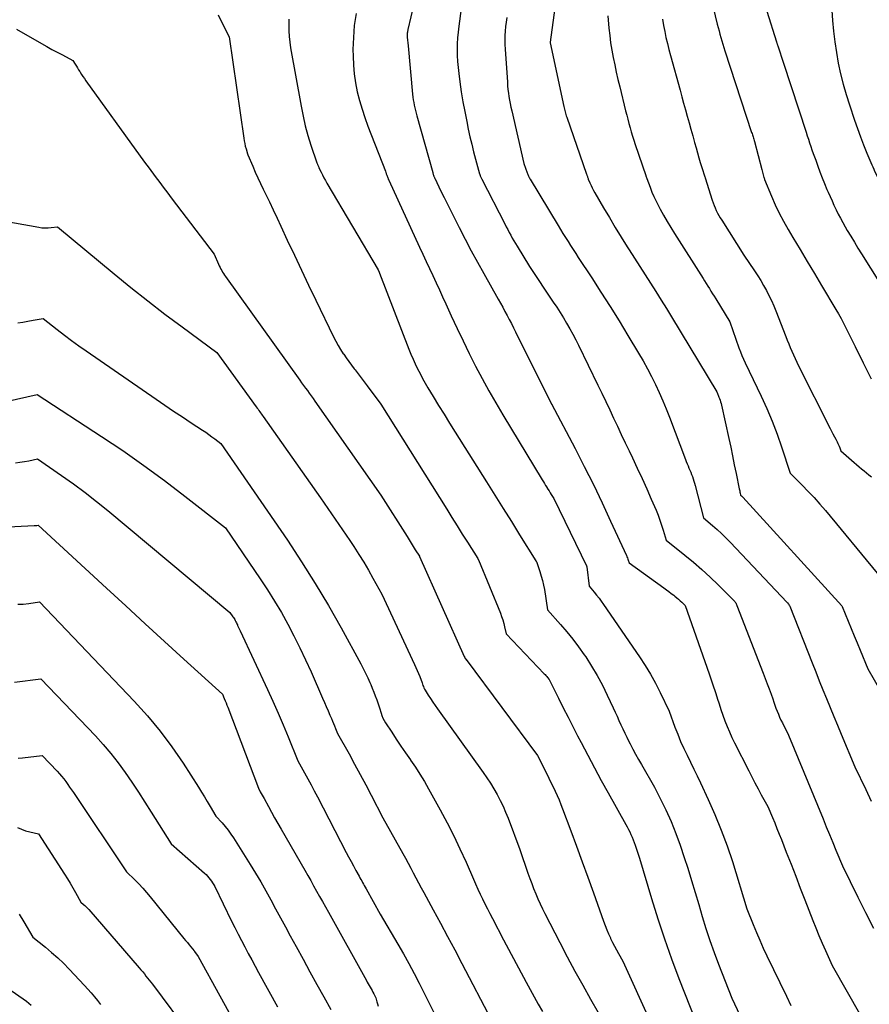
# Model space of a CAD drawing. Units: inches. Extents: x 2612329 to 2614834, y 1499165 to 1502055.
# Drawn here: x 2612884 to 2612995, y 1499858 to 1499987 of the extents above; entities that cross this region are included whole.
import ezdxf

# ---------------------------------------------------------------- set-up
doc = ezdxf.new("R2010")
doc.units = ezdxf.units.IN
doc.header["$MEASUREMENT"] = 0
doc.layers.add('Tile_2735_10_NE_contour_2ft', color=211, linetype='Continuous')

msp = doc.modelspace()

# ---------------------------------------------------------------- linework, layer by layer
at = {"layer": 'Tile_2735_10_NE_contour_2ft'}
for points in [[(2612989.85, 1499996.14, 8442), (2612990.5, 1499986.98, 8442), (2612990.62, 1499985.57, 8442), (2612990.78, 1499984.16, 8442), (2612991, 1499982.76, 8442), (2612991.24, 1499981.37, 8442), (2612991.54, 1499979.98, 8442), (2612991.88, 1499978.61, 8442), (2612992.27, 1499977.25, 8442), (2612992.7, 1499975.9, 8442), (2612993.39, 1499973.86, 8442), (2612993.77, 1499972.77, 8442), (2612994.17, 1499971.69, 8442), (2612994.58, 1499970.62, 8442), (2612995.01, 1499969.55, 8442), (2612995.66, 1499968.01, 8442), (2612995.78, 1499967.72, 8442), (2612995.9, 1499967.43, 8442), (2612996.03, 1499967.15, 8442), (2612996.17, 1499966.87, 8442), (2612996.3, 1499966.58, 8442), (2612996.44, 1499966.3, 8442)], [(2612973.94, 1499992.19, 8446), (2612975.33, 1499986.49, 8446), (2612975.44, 1499986.05, 8446), (2612975.56, 1499985.61, 8446), (2612975.67, 1499985.18, 8446), (2612975.79, 1499984.74, 8446), (2612975.92, 1499984.3, 8446), (2612976.05, 1499983.87, 8446), (2612976.18, 1499983.44, 8446), (2612976.32, 1499983, 8446), (2612979.85, 1499972.27, 8446), (2612979.9, 1499972.12, 8446), (2612979.95, 1499971.97, 8446), (2612979.99, 1499971.82, 8446), (2612980.04, 1499971.67, 8446), (2612980.08, 1499971.52, 8446), (2612980.13, 1499971.37, 8446), (2612980.17, 1499971.22, 8446), (2612980.21, 1499971.07, 8446), (2612981.2, 1499967.37, 8446), (2612981.47, 1499966.34, 8446), (2612981.47, 1499966.32, 8446), (2612981.48, 1499966.3, 8446)], [(2612935.8, 1499990.82, 8458), (2612934.63, 1499985.81, 8458), (2612934.6, 1499985.68, 8458), (2612934.58, 1499985.56, 8458), (2612934.56, 1499985.43, 8458), (2612934.55, 1499985.31, 8458), (2612934.54, 1499985.18, 8458), (2612934.53, 1499985.06, 8458), (2612934.54, 1499984.93, 8458), (2612934.54, 1499984.81, 8458), (2612934.65, 1499983.64, 8458), (2612935.25, 1499977.28, 8458), (2612935.29, 1499976.92, 8458), (2612935.34, 1499976.56, 8458), (2612935.39, 1499976.2, 8458), (2612935.46, 1499975.85, 8458), (2612935.53, 1499975.49, 8458), (2612935.61, 1499975.14, 8458), (2612935.7, 1499974.78, 8458), (2612935.79, 1499974.43, 8458), (2612937.89, 1499966.98, 8458), (2612937.91, 1499966.89, 8458), (2612937.94, 1499966.8, 8458), (2612937.97, 1499966.72, 8458), (2612938, 1499966.63, 8458), (2612938.04, 1499966.5, 8458), (2612938.05, 1499966.48, 8458), (2612938.06, 1499966.46, 8458), (2612938.07, 1499966.44, 8458), (2612938.07, 1499966.42, 8458), (2612938.11, 1499966.34, 8458), (2612938.12, 1499966.32, 8458), (2612938.13, 1499966.3, 8458)], [(2612941.64, 1499988.57, 8456), (2612941.32, 1499986.23, 8456), (2612941.23, 1499985.46, 8456), (2612941.16, 1499984.69, 8456), (2612941.13, 1499983.91, 8456), (2612941.12, 1499983.14, 8456), (2612941.13, 1499982.36, 8456), (2612941.17, 1499981.58, 8456), (2612941.24, 1499980.81, 8456), (2612941.32, 1499980.03, 8456), (2612941.46, 1499978.94, 8456), (2612941.65, 1499977.62, 8456), (2612941.86, 1499976.31, 8456), (2612942.1, 1499975, 8456), (2612942.36, 1499973.69, 8456), (2612942.57, 1499972.69, 8456), (2612942.79, 1499971.69, 8456), (2612943.03, 1499970.71, 8456), (2612943.27, 1499969.72, 8456), (2612943.53, 1499968.74, 8456), (2612944.06, 1499966.82, 8456), (2612944.06, 1499966.8, 8456), (2612944.07, 1499966.77, 8456), (2612944.08, 1499966.75, 8456), (2612944.08, 1499966.73, 8456), (2612944.11, 1499966.65, 8456), (2612944.12, 1499966.63, 8456), (2612944.13, 1499966.61, 8456), (2612944.14, 1499966.59, 8456), (2612944.15, 1499966.57, 8456), (2612944.2, 1499966.46, 8456), (2612944.24, 1499966.38, 8456), (2612944.28, 1499966.3, 8456)], [(2612954.08, 1499989.62, 8452), (2612953.33, 1499984.13, 8452), (2612953.34, 1499984.03, 8452), (2612955.14, 1499975.66, 8452), (2612955.17, 1499975.49, 8452), (2612955.22, 1499975.31, 8452), (2612955.26, 1499975.14, 8452), (2612955.31, 1499974.96, 8452), (2612955.36, 1499974.79, 8452), (2612955.41, 1499974.62, 8452), (2612955.46, 1499974.44, 8452), (2612955.52, 1499974.27, 8452), (2612958.13, 1499966.79, 8452), (2612958.16, 1499966.71, 8452), (2612958.18, 1499966.63, 8452), (2612958.21, 1499966.55, 8452), (2612958.24, 1499966.46, 8452), (2612958.27, 1499966.38, 8452), (2612958.3, 1499966.3, 8452)], [(2612909.65, 1499987.74, 8464), (2612909.98, 1499987.09, 8464), (2612911.12, 1499984.84, 8464), (2612913.03, 1499971.5, 8464), (2612913.09, 1499971.15, 8464), (2612913.16, 1499970.8, 8464), (2612913.24, 1499970.46, 8464), (2612913.34, 1499970.11, 8464), (2612913.54, 1499969.43, 8464), (2612913.58, 1499969.34, 8464), (2612914.22, 1499967.82, 8464), (2612914.55, 1499967.06, 8464), (2612914.88, 1499966.31, 8464), (2612914.89, 1499966.3, 8464)], [(2612927.82, 1499987.92, 8460), (2612927.58, 1499986.34, 8460), (2612927.45, 1499984.75, 8460), (2612927.4, 1499983.15, 8460), (2612927.41, 1499982.31, 8460), (2612927.46, 1499981.13, 8460), (2612927.56, 1499979.95, 8460), (2612927.74, 1499978.78, 8460), (2612927.97, 1499977.62, 8460), (2612928.26, 1499976.48, 8460), (2612928.59, 1499975.34, 8460), (2612928.96, 1499974.21, 8460), (2612929.37, 1499973.1, 8460), (2612931.67, 1499967.19, 8460), (2612931.73, 1499967.01, 8460), (2612931.76, 1499966.92, 8460), (2612931.79, 1499966.83, 8460), (2612931.82, 1499966.74, 8460), (2612931.85, 1499966.65, 8460), (2612931.98, 1499966.31, 8460), (2612931.98, 1499966.3, 8460)], [(2612947.63, 1499987.36, 8454), (2612947.54, 1499986.77, 8454), (2612947.48, 1499986.18, 8454), (2612947.43, 1499985.59, 8454), (2612947.4, 1499985, 8454), (2612947.39, 1499984.4, 8454), (2612947.4, 1499983.81, 8454), (2612947.42, 1499983.21, 8454), (2612947.71, 1499978.86, 8454), (2612947.74, 1499978.39, 8454), (2612947.79, 1499977.92, 8454), (2612947.85, 1499977.45, 8454), (2612947.92, 1499976.98, 8454), (2612948, 1499976.51, 8454), (2612948.08, 1499976.05, 8454), (2612948.18, 1499975.58, 8454), (2612948.28, 1499975.12, 8454), (2612949.87, 1499968.17, 8454), (2612950.32, 1499966.96, 8454), (2612950.37, 1499966.85, 8454), (2612950.41, 1499966.74, 8454), (2612950.46, 1499966.63, 8454), (2612950.51, 1499966.52, 8454), (2612950.59, 1499966.34, 8454), (2612950.6, 1499966.32, 8454), (2612950.61, 1499966.3, 8454)], [(2612960.93, 1499987.58, 8450), (2612961.07, 1499985.99, 8450), (2612961.18, 1499985.01, 8450), (2612961.3, 1499984.04, 8450), (2612961.45, 1499983.07, 8450), (2612961.63, 1499982.1, 8450), (2612961.83, 1499981.14, 8450), (2612962.03, 1499980.17, 8450), (2612962.25, 1499979.22, 8450), (2612962.49, 1499978.26, 8450), (2612963.27, 1499975.11, 8450), (2612963.41, 1499974.55, 8450), (2612963.56, 1499973.99, 8450), (2612963.7, 1499973.44, 8450), (2612963.86, 1499972.88, 8450), (2612964.01, 1499972.33, 8450), (2612964.18, 1499971.77, 8450), (2612964.35, 1499971.23, 8450), (2612964.53, 1499970.68, 8450), (2612965.91, 1499966.62, 8450), (2612965.93, 1499966.57, 8450), (2612965.95, 1499966.52, 8450), (2612965.97, 1499966.46, 8450), (2612965.98, 1499966.41, 8450), (2612966, 1499966.35, 8450), (2612966.02, 1499966.3, 8450)], [(2612981.86, 1499988.19, 8444), (2612983.1, 1499984.2, 8444), (2612983.12, 1499984.13, 8444), (2612983.14, 1499984.06, 8444), (2612983.17, 1499983.99, 8444), (2612983.19, 1499983.92, 8444), (2612983.21, 1499983.85, 8444), (2612983.23, 1499983.79, 8444), (2612983.26, 1499983.72, 8444), (2612983.28, 1499983.65, 8444), (2612984.05, 1499981.37, 8444), (2612987.01, 1499972.28, 8444), (2612987.16, 1499971.82, 8444), (2612987.32, 1499971.36, 8444), (2612987.47, 1499970.9, 8444), (2612987.63, 1499970.43, 8444), (2612987.78, 1499969.97, 8444), (2612987.95, 1499969.51, 8444), (2612988.11, 1499969.05, 8444), (2612988.28, 1499968.6, 8444), (2612988.55, 1499967.85, 8444), (2612988.84, 1499967.08, 8444), (2612989.14, 1499966.3, 8444)], [(2612918.96, 1499987.15, 8462), (2612918.95, 1499986.39, 8462), (2612918.97, 1499985.64, 8462), (2612919.01, 1499984.89, 8462), (2612919.09, 1499984.15, 8462), (2612919.2, 1499983.4, 8462), (2612920.57, 1499975.71, 8462), (2612920.83, 1499974.42, 8462), (2612921.12, 1499973.14, 8462), (2612921.48, 1499971.87, 8462), (2612921.87, 1499970.61, 8462), (2612922.66, 1499968.28, 8462), (2612922.69, 1499968.2, 8462), (2612922.72, 1499968.11, 8462), (2612922.75, 1499968.03, 8462), (2612922.78, 1499967.94, 8462), (2612922.82, 1499967.86, 8462), (2612922.85, 1499967.78, 8462), (2612922.89, 1499967.69, 8462), (2612922.93, 1499967.61, 8462), (2612923.21, 1499967.04, 8462), (2612923.39, 1499966.67, 8462), (2612923.58, 1499966.31, 8462), (2612923.58, 1499966.3, 8462)], [(2612968.12, 1499987.14, 8448), (2612968.26, 1499986.34, 8448), (2612968.41, 1499985.54, 8448), (2612968.58, 1499984.75, 8448), (2612968.77, 1499983.95, 8448), (2612968.96, 1499983.17, 8448), (2612969.17, 1499982.38, 8448), (2612970.43, 1499977.82, 8448), (2612970.66, 1499976.96, 8448), (2612970.9, 1499976.11, 8448), (2612971.14, 1499975.25, 8448), (2612971.38, 1499974.39, 8448), (2612971.62, 1499973.54, 8448), (2612971.86, 1499972.68, 8448), (2612972.09, 1499971.82, 8448), (2612972.33, 1499970.96, 8448), (2612972.53, 1499970.23, 8448), (2612972.71, 1499969.59, 8448), (2612972.89, 1499968.94, 8448), (2612973.09, 1499968.31, 8448), (2612973.29, 1499967.67, 8448), (2612973.7, 1499966.43, 8448), (2612973.74, 1499966.33, 8448), (2612973.74, 1499966.3, 8448)], [(2612883.14, 1499985.85, 8466), (2612886.43, 1499983.94, 8466), (2612887.11, 1499983.55, 8466), (2612887.79, 1499983.17, 8466), (2612888.48, 1499982.81, 8466), (2612889.17, 1499982.45, 8466), (2612890.57, 1499981.74, 8466), (2612890.86, 1499981.24, 8466), (2612891.01, 1499980.99, 8466), (2612891.16, 1499980.75, 8466), (2612891.31, 1499980.5, 8466), (2612891.46, 1499980.26, 8466), (2612891.51, 1499980.18, 8466), (2612891.69, 1499979.89, 8466), (2612891.88, 1499979.61, 8466), (2612892.07, 1499979.34, 8466), (2612892.26, 1499979.06, 8466), (2612899.4, 1499969.14, 8466), (2612899.75, 1499968.66, 8466), (2612900.09, 1499968.19, 8466), (2612900.44, 1499967.72, 8466), (2612900.79, 1499967.24, 8466), (2612901.14, 1499966.77, 8466), (2612901.5, 1499966.3, 8466)], [(2612901.5, 1499966.3, 8466), (2612901.85, 1499965.84, 8466), (2612902.2, 1499965.37, 8466), (2612902.55, 1499964.91, 8466), (2612902.91, 1499964.44, 8466), (2612903.26, 1499963.98, 8466), (2612903.62, 1499963.51, 8466), (2612909.16, 1499956.27, 8466), (2612909.71, 1499954.94, 8466), (2612909.81, 1499954.72, 8466), (2612909.91, 1499954.51, 8466), (2612910.02, 1499954.3, 8466), (2612910.13, 1499954.1, 8466), (2612910.25, 1499953.89, 8466), (2612910.38, 1499953.7, 8466), (2612910.51, 1499953.5, 8466), (2612910.64, 1499953.31, 8466), (2612920.4, 1499939.7, 8466), (2612920.65, 1499939.35, 8466), (2612920.9, 1499939, 8466), (2612921.16, 1499938.65, 8466), (2612921.41, 1499938.31, 8466), (2612921.66, 1499937.96, 8466), (2612921.91, 1499937.61, 8466), (2612922.15, 1499937.26, 8466), (2612922.4, 1499936.91, 8466), (2612931.08, 1499924.58, 8466), (2612934.52, 1499919.12, 8466), (2612934.79, 1499918.69, 8466), (2612935.06, 1499918.26, 8466), (2612935.33, 1499917.83, 8466), (2612935.6, 1499917.4, 8466), (2612936.14, 1499916.54, 8466), (2612936.16, 1499916.49, 8466), (2612942.04, 1499903.34, 8466), (2612942.1, 1499903.21, 8466), (2612942.17, 1499903.11, 8466), (2612942.2, 1499903.07, 8466), (2612942.23, 1499903.03, 8466), (2612942.26, 1499902.98, 8466), (2612942.29, 1499902.94, 8466), (2612951.69, 1499890.32, 8466), (2612952.89, 1499887.93, 8466), (2612953.17, 1499887.36, 8466), (2612953.45, 1499886.79, 8466), (2612953.72, 1499886.22, 8466), (2612953.99, 1499885.65, 8466), (2612954.26, 1499885.07, 8466), (2612954.51, 1499884.5, 8466), (2612954.75, 1499883.91, 8466), (2612954.98, 1499883.32, 8466), (2612956.05, 1499880.44, 8466), (2612956.81, 1499878.41, 8466), (2612957.56, 1499876.37, 8466), (2612958.29, 1499874.33, 8466), (2612959.03, 1499872.29, 8466), (2612960.36, 1499868.55, 8466), (2612960.57, 1499867.99, 8466), (2612960.79, 1499867.43, 8466), (2612961.02, 1499866.88, 8466), (2612961.27, 1499866.34, 8466), (2612961.3, 1499866.26, 8466), (2612961.54, 1499865.76, 8466), (2612961.8, 1499865.26, 8466), (2612962.06, 1499864.77, 8466), (2612962.33, 1499864.28, 8466), (2612962.89, 1499863.31, 8466), (2612966.59, 1499855.2, 8466)], [(2612914.89, 1499966.3, 8464), (2612915.23, 1499965.56, 8464), (2612915.59, 1499964.82, 8464), (2612915.9, 1499964.19, 8464), (2612916.41, 1499963.13, 8464), (2612916.92, 1499962.07, 8464), (2612917.42, 1499961.01, 8464), (2612917.92, 1499959.94, 8464), (2612918.76, 1499958.11, 8464), (2612919.69, 1499956.13, 8464), (2612920.62, 1499954.16, 8464), (2612921.56, 1499952.19, 8464), (2612922.51, 1499950.22, 8464), (2612924.86, 1499945.38, 8464), (2612925.15, 1499944.81, 8464), (2612925.45, 1499944.25, 8464), (2612925.78, 1499943.71, 8464), (2612926.13, 1499943.17, 8464), (2612926.18, 1499943.1, 8464), (2612926.52, 1499942.61, 8464), (2612926.86, 1499942.13, 8464), (2612927.22, 1499941.65, 8464), (2612927.58, 1499941.18, 8464), (2612927.67, 1499941.06, 8464), (2612928.08, 1499940.54, 8464), (2612928.49, 1499940.01, 8464), (2612928.89, 1499939.47, 8464), (2612929.29, 1499938.93, 8464), (2612931.06, 1499936.52, 8464), (2612939.74, 1499922.72, 8464), (2612940.42, 1499921.63, 8464), (2612941.1, 1499920.55, 8464), (2612941.78, 1499919.46, 8464), (2612942.46, 1499918.37, 8464), (2612943.81, 1499916.23, 8464), (2612943.88, 1499916.11, 8464), (2612943.89, 1499916.08, 8464), (2612943.9, 1499916.07, 8464), (2612943.91, 1499916.05, 8464), (2612946.79, 1499909.04, 8464), (2612946.95, 1499908.6, 8464), (2612947.1, 1499908.16, 8464), (2612947.23, 1499907.71, 8464), (2612947.35, 1499907.26, 8464), (2612947.55, 1499906.34, 8464), (2612952.57, 1499901.09, 8464), (2612952.68, 1499900.97, 8464), (2612952.79, 1499900.85, 8464), (2612952.9, 1499900.72, 8464), (2612953.01, 1499900.6, 8464), (2612953.22, 1499900.35, 8464), (2612954.45, 1499897.86, 8464), (2612955.07, 1499896.61, 8464), (2612955.69, 1499895.37, 8464), (2612956.32, 1499894.13, 8464), (2612956.96, 1499892.9, 8464), (2612957.41, 1499892.03, 8464), (2612958.28, 1499890.36, 8464), (2612959.16, 1499888.7, 8464), (2612960.06, 1499887.05, 8464), (2612960.97, 1499885.41, 8464), (2612963.29, 1499881.28, 8464), (2612963.47, 1499880.95, 8464), (2612963.64, 1499880.62, 8464), (2612963.81, 1499880.29, 8464), (2612963.97, 1499879.95, 8464), (2612964.12, 1499879.61, 8464), (2612964.27, 1499879.26, 8464), (2612964.4, 1499878.91, 8464), (2612964.53, 1499878.56, 8464), (2612965.11, 1499876.83, 8464), (2612966.68, 1499871.51, 8464), (2612967.5, 1499868.86, 8464), (2612968.37, 1499866.22, 8464), (2612969.3, 1499863.61, 8464), (2612970.28, 1499861.02, 8464), (2612972.51, 1499855.34, 8464)], [(2612923.58, 1499966.3, 8462), (2612923.78, 1499965.95, 8462), (2612923.98, 1499965.6, 8462), (2612930.72, 1499954.21, 8462), (2612930.86, 1499953.89, 8462), (2612930.91, 1499953.78, 8462), (2612934.76, 1499943.78, 8462), (2612935.02, 1499943.12, 8462), (2612935.3, 1499942.47, 8462), (2612935.59, 1499941.82, 8462), (2612935.89, 1499941.18, 8462), (2612936.22, 1499940.55, 8462), (2612936.55, 1499939.92, 8462), (2612936.9, 1499939.31, 8462), (2612937.26, 1499938.7, 8462), (2612937.95, 1499937.55, 8462), (2612938.67, 1499936.38, 8462), (2612939.39, 1499935.2, 8462), (2612940.12, 1499934.03, 8462), (2612940.85, 1499932.86, 8462), (2612944.95, 1499926.32, 8462), (2612946.05, 1499924.58, 8462), (2612947.14, 1499922.83, 8462), (2612948.24, 1499921.09, 8462), (2612949.33, 1499919.35, 8462), (2612951.46, 1499915.95, 8462), (2612951.49, 1499915.91, 8462), (2612951.52, 1499915.86, 8462), (2612951.54, 1499915.82, 8462), (2612951.57, 1499915.77, 8462), (2612951.59, 1499915.72, 8462), (2612951.61, 1499915.67, 8462), (2612951.63, 1499915.63, 8462), (2612951.65, 1499915.58, 8462), (2612952, 1499914.52, 8462), (2612952.18, 1499913.93, 8462), (2612952.34, 1499913.34, 8462), (2612952.47, 1499912.75, 8462), (2612952.58, 1499912.15, 8462), (2612953, 1499909.47, 8462), (2612954.7, 1499907.57, 8462), (2612955.53, 1499906.61, 8462), (2612956.33, 1499905.63, 8462), (2612957.09, 1499904.61, 8462), (2612957.83, 1499903.57, 8462), (2612958.02, 1499903.29, 8462), (2612958.8, 1499902.08, 8462), (2612959.54, 1499900.84, 8462), (2612960.22, 1499899.57, 8462), (2612960.86, 1499898.28, 8462), (2612961.64, 1499896.6, 8462), (2612961.89, 1499896.04, 8462), (2612962.14, 1499895.49, 8462), (2612962.39, 1499894.94, 8462), (2612962.64, 1499894.38, 8462), (2612962.89, 1499893.83, 8462), (2612963.15, 1499893.28, 8462), (2612963.42, 1499892.73, 8462), (2612963.69, 1499892.19, 8462), (2612963.85, 1499891.88, 8462), (2612964.22, 1499891.19, 8462), (2612964.59, 1499890.51, 8462), (2612964.97, 1499889.83, 8462), (2612965.36, 1499889.15, 8462), (2612967.08, 1499886.19, 8462), (2612968.54, 1499883.17, 8462), (2612969.24, 1499881.64, 8462), (2612969.89, 1499880.1, 8462), (2612970.46, 1499878.53, 8462), (2612970.99, 1499876.94, 8462), (2612971.44, 1499875.5, 8462), (2612971.93, 1499873.92, 8462), (2612972.41, 1499872.33, 8462), (2612972.88, 1499870.74, 8462), (2612973.35, 1499869.15, 8462), (2612973.84, 1499867.57, 8462), (2612974.36, 1499865.99, 8462), (2612974.91, 1499864.43, 8462), (2612975.5, 1499862.88, 8462), (2612977.25, 1499858.41, 8462), (2612980.02, 1499852.54, 8462)], [(2612931.98, 1499966.3, 8460), (2612932.03, 1499966.19, 8460), (2612932.05, 1499966.14, 8460), (2612932.08, 1499966.09, 8460), (2612932.1, 1499966.04, 8460), (2612932.13, 1499965.98, 8460), (2612936.15, 1499957.17, 8460), (2612936.58, 1499956.24, 8460), (2612937.01, 1499955.3, 8460), (2612937.45, 1499954.37, 8460), (2612937.89, 1499953.44, 8460), (2612938.33, 1499952.51, 8460), (2612938.77, 1499951.58, 8460), (2612939.2, 1499950.65, 8460), (2612939.63, 1499949.71, 8460), (2612940.33, 1499948.17, 8460), (2612941.1, 1499946.5, 8460), (2612941.89, 1499944.84, 8460), (2612942.7, 1499943.19, 8460), (2612943.53, 1499941.54, 8460), (2612944.38, 1499939.92, 8460), (2612945.26, 1499938.3, 8460), (2612946.18, 1499936.71, 8460), (2612947.11, 1499935.12, 8460), (2612952.3, 1499926.57, 8460), (2612952.45, 1499926.33, 8460), (2612952.6, 1499926.09, 8460), (2612952.75, 1499925.85, 8460), (2612952.9, 1499925.61, 8460), (2612952.9, 1499925.59, 8460), (2612953.05, 1499925.36, 8460), (2612953.2, 1499925.13, 8460), (2612953.34, 1499924.89, 8460), (2612953.49, 1499924.66, 8460), (2612953.82, 1499924.13, 8460), (2612958.13, 1499915.26, 8460), (2612958.17, 1499915.15, 8460), (2612958.46, 1499912.6, 8460), (2612959.12, 1499911.82, 8460), (2612959.45, 1499911.43, 8460), (2612959.77, 1499911.03, 8460), (2612960.07, 1499910.62, 8460), (2612960.37, 1499910.21, 8460), (2612965.1, 1499903.32, 8460), (2612965.84, 1499902.18, 8460), (2612966.55, 1499901.02, 8460), (2612967.2, 1499899.83, 8460), (2612967.82, 1499898.62, 8460), (2612968.99, 1499896.16, 8460), (2612969.76, 1499894.07, 8460), (2612970.12, 1499893.13, 8460), (2612970.51, 1499892.19, 8460), (2612970.92, 1499891.27, 8460), (2612971.35, 1499890.36, 8460), (2612971.79, 1499889.46, 8460), (2612972.24, 1499888.55, 8460), (2612972.67, 1499887.64, 8460), (2612973.11, 1499886.73, 8460), (2612974.13, 1499884.57, 8460), (2612975.02, 1499882.56, 8460), (2612975.86, 1499880.53, 8460), (2612976.61, 1499878.47, 8460), (2612977.31, 1499876.38, 8460), (2612979.21, 1499870.19, 8460), (2612980.04, 1499868.11, 8460), (2612980.47, 1499867.07, 8460), (2612980.91, 1499866.04, 8460), (2612981.37, 1499865.02, 8460), (2612981.85, 1499864, 8460), (2612984.42, 1499858.69, 8460), (2612985.02, 1499857.44, 8460)], [(2612938.13, 1499966.3, 8458), (2612938.14, 1499966.28, 8458), (2612938.15, 1499966.26, 8458), (2612938.98, 1499964.56, 8458), (2612939.41, 1499963.7, 8458), (2612939.84, 1499962.83, 8458), (2612940.27, 1499961.96, 8458), (2612940.7, 1499961.1, 8458), (2612941.38, 1499959.76, 8458), (2612942.16, 1499958.23, 8458), (2612942.96, 1499956.71, 8458), (2612943.78, 1499955.2, 8458), (2612944.61, 1499953.7, 8458), (2612946.5, 1499950.34, 8458), (2612946.8, 1499949.81, 8458), (2612947.1, 1499949.28, 8458), (2612947.39, 1499948.74, 8458), (2612947.68, 1499948.2, 8458), (2612947.97, 1499947.66, 8458), (2612948.25, 1499947.12, 8458), (2612948.53, 1499946.57, 8458), (2612948.8, 1499946.03, 8458), (2612952.94, 1499937.69, 8458), (2612953.37, 1499936.83, 8458), (2612953.38, 1499936.81, 8458), (2612953.39, 1499936.78, 8458), (2612953.4, 1499936.76, 8458), (2612953.41, 1499936.74, 8458), (2612953.46, 1499936.66, 8458), (2612953.47, 1499936.63, 8458), (2612953.48, 1499936.61, 8458), (2612953.49, 1499936.59, 8458), (2612953.5, 1499936.57, 8458), (2612956.61, 1499930.69, 8458), (2612957.83, 1499928.33, 8458), (2612959.03, 1499925.96, 8458), (2612960.18, 1499923.57, 8458), (2612961.3, 1499921.16, 8458), (2612963.37, 1499916.64, 8458), (2612963.43, 1499916.48, 8458), (2612963.5, 1499916.32, 8458), (2612963.56, 1499916.16, 8458), (2612963.61, 1499916, 8458), (2612963.72, 1499915.67, 8458), (2612968.31, 1499912.37, 8458), (2612968.63, 1499912.13, 8458), (2612968.96, 1499911.89, 8458), (2612969.28, 1499911.65, 8458), (2612969.6, 1499911.4, 8458), (2612969.76, 1499911.27, 8458), (2612969.99, 1499911.08, 8458), (2612970.22, 1499910.89, 8458), (2612970.44, 1499910.69, 8458), (2612970.66, 1499910.49, 8458), (2612971.09, 1499910.07, 8458), (2612974.27, 1499901.07, 8458), (2612974.54, 1499900.29, 8458), (2612974.8, 1499899.51, 8458), (2612975.06, 1499898.73, 8458), (2612975.3, 1499897.94, 8458), (2612975.32, 1499897.88, 8458), (2612975.56, 1499897.13, 8458), (2612975.81, 1499896.38, 8458), (2612976.07, 1499895.63, 8458), (2612976.34, 1499894.89, 8458), (2612976.63, 1499894.16, 8458), (2612976.93, 1499893.43, 8458), (2612977.26, 1499892.71, 8458), (2612977.6, 1499892, 8458), (2612979.46, 1499888.3, 8458), (2612979.86, 1499887.51, 8458), (2612980.27, 1499886.73, 8458), (2612980.69, 1499885.95, 8458), (2612981.12, 1499885.18, 8458), (2612981.99, 1499883.64, 8458), (2612982.59, 1499882.19, 8458), (2612982.88, 1499881.47, 8458), (2612983.18, 1499880.74, 8458), (2612983.47, 1499880.01, 8458), (2612983.76, 1499879.28, 8458), (2612984.41, 1499877.61, 8458), (2612985.03, 1499876.05, 8458), (2612985.64, 1499874.48, 8458), (2612986.25, 1499872.91, 8458), (2612986.85, 1499871.35, 8458), (2612987.89, 1499868.66, 8458), (2612988.29, 1499867.66, 8458), (2612988.69, 1499866.66, 8458), (2612989.12, 1499865.68, 8458), (2612989.55, 1499864.69, 8458), (2612990.43, 1499862.73, 8458), (2612994.21, 1499856.11, 8458)], [(2612944.28, 1499966.3, 8456), (2612944.32, 1499966.22, 8456), (2612944.36, 1499966.14, 8456), (2612947.38, 1499960.24, 8456), (2612947.57, 1499959.87, 8456), (2612947.76, 1499959.49, 8456), (2612947.96, 1499959.12, 8456), (2612948.16, 1499958.75, 8456), (2612948.36, 1499958.38, 8456), (2612948.57, 1499958.02, 8456), (2612948.78, 1499957.65, 8456), (2612949, 1499957.29, 8456), (2612950.62, 1499954.64, 8456), (2612953.75, 1499949.96, 8456), (2612954.21, 1499949.27, 8456), (2612954.65, 1499948.58, 8456), (2612955.08, 1499947.88, 8456), (2612955.51, 1499947.18, 8456), (2612955.92, 1499946.46, 8456), (2612956.32, 1499945.74, 8456), (2612956.7, 1499945.01, 8456), (2612957.07, 1499944.28, 8456), (2612959.63, 1499939.04, 8456), (2612960.16, 1499937.96, 8456), (2612960.67, 1499936.88, 8456), (2612961.18, 1499935.8, 8456), (2612961.69, 1499934.71, 8456), (2612962.19, 1499933.63, 8456), (2612962.7, 1499932.54, 8456), (2612963.21, 1499931.46, 8456), (2612963.73, 1499930.38, 8456), (2612964.17, 1499929.47, 8456), (2612964.81, 1499928.12, 8456), (2612965.44, 1499926.77, 8456), (2612966.05, 1499925.41, 8456), (2612966.65, 1499924.04, 8456), (2612967.28, 1499922.58, 8456), (2612967.54, 1499921.94, 8456), (2612967.78, 1499921.29, 8456), (2612968.01, 1499920.63, 8456), (2612968.22, 1499919.97, 8456), (2612968.61, 1499918.64, 8456), (2612971.05, 1499916.69, 8456), (2612972.19, 1499915.75, 8456), (2612973.31, 1499914.79, 8456), (2612974.39, 1499913.79, 8456), (2612975.46, 1499912.77, 8456), (2612977.39, 1499910.84, 8456), (2612977.47, 1499910.76, 8456), (2612977.55, 1499910.67, 8456), (2612977.62, 1499910.58, 8456), (2612977.69, 1499910.49, 8456), (2612977.75, 1499910.39, 8456), (2612977.8, 1499910.29, 8456), (2612977.85, 1499910.18, 8456), (2612977.9, 1499910.08, 8456), (2612981.37, 1499901.18, 8456), (2612981.63, 1499900.48, 8456), (2612981.9, 1499899.78, 8456), (2612982.15, 1499899.08, 8456), (2612982.41, 1499898.38, 8456), (2612982.62, 1499897.77, 8456), (2612982.76, 1499897.37, 8456), (2612982.91, 1499896.97, 8456), (2612983.05, 1499896.57, 8456), (2612983.2, 1499896.17, 8456), (2612983.36, 1499895.78, 8456), (2612983.52, 1499895.39, 8456), (2612983.7, 1499895, 8456), (2612983.89, 1499894.62, 8456), (2612984.71, 1499893.02, 8456), (2612989.24, 1499882, 8456), (2612989.67, 1499880.97, 8456), (2612990.09, 1499879.94, 8456), (2612990.51, 1499878.91, 8456), (2612990.94, 1499877.88, 8456), (2612991.78, 1499875.82, 8456), (2612993.8, 1499871.71, 8456), (2612994.82, 1499869.67, 8456), (2612995.87, 1499867.63, 8456)], [(2612950.61, 1499966.3, 8454), (2612950.62, 1499966.28, 8454), (2612950.63, 1499966.26, 8454), (2612950.68, 1499966.18, 8454), (2612950.69, 1499966.17, 8454), (2612950.7, 1499966.15, 8454), (2612950.71, 1499966.13, 8454), (2612950.72, 1499966.11, 8454), (2612954.38, 1499960.03, 8454), (2612954.7, 1499959.5, 8454), (2612955.03, 1499958.97, 8454), (2612955.36, 1499958.44, 8454), (2612955.69, 1499957.92, 8454), (2612956.02, 1499957.4, 8454), (2612956.36, 1499956.88, 8454), (2612956.7, 1499956.36, 8454), (2612957.04, 1499955.84, 8454), (2612958.81, 1499953.14, 8454), (2612960.02, 1499951.27, 8454), (2612961.22, 1499949.38, 8454), (2612962.4, 1499947.48, 8454), (2612963.56, 1499945.58, 8454), (2612964.98, 1499943.22, 8454), (2612965.57, 1499942.21, 8454), (2612966.14, 1499941.19, 8454), (2612966.68, 1499940.15, 8454), (2612967.2, 1499939.11, 8454), (2612967.69, 1499938.05, 8454), (2612968.17, 1499936.98, 8454), (2612968.62, 1499935.9, 8454), (2612969.04, 1499934.81, 8454), (2612971.14, 1499929.27, 8454), (2612971.25, 1499928.99, 8454), (2612971.36, 1499928.7, 8454), (2612971.48, 1499928.42, 8454), (2612971.6, 1499928.14, 8454), (2612971.72, 1499927.86, 8454), (2612971.84, 1499927.58, 8454), (2612971.95, 1499927.29, 8454), (2612972.06, 1499927.01, 8454), (2612972.16, 1499926.72, 8454), (2612972.26, 1499926.43, 8454), (2612972.35, 1499926.14, 8454), (2612972.43, 1499925.85, 8454), (2612973.51, 1499921.6, 8454), (2612974.72, 1499920.57, 8454), (2612975.31, 1499920.04, 8454), (2612975.9, 1499919.51, 8454), (2612976.46, 1499918.95, 8454), (2612977.02, 1499918.38, 8454), (2612984.54, 1499910.45, 8454), (2612984.59, 1499910.4, 8454), (2612984.63, 1499910.34, 8454), (2612984.68, 1499910.28, 8454), (2612984.72, 1499910.23, 8454), (2612984.76, 1499910.16, 8454), (2612984.79, 1499910.1, 8454), (2612984.82, 1499910.04, 8454), (2612984.85, 1499909.97, 8454), (2612987.8, 1499902.51, 8454), (2612988.27, 1499901.33, 8454), (2612988.74, 1499900.16, 8454), (2612989.22, 1499898.99, 8454), (2612989.69, 1499897.82, 8454), (2612990.17, 1499896.65, 8454), (2612990.65, 1499895.48, 8454), (2612991.14, 1499894.31, 8454), (2612991.62, 1499893.14, 8454), (2612993.42, 1499888.83, 8454), (2612994.87, 1499885.85, 8454), (2612995.58, 1499884.35, 8454)], [(2612958.3, 1499966.3, 8452), (2612958.33, 1499966.22, 8452), (2612958.36, 1499966.14, 8452), (2612958.58, 1499965.63, 8452), (2612958.73, 1499965.3, 8452), (2612958.89, 1499964.97, 8452), (2612959.06, 1499964.65, 8452), (2612959.24, 1499964.33, 8452), (2612960.37, 1499962.36, 8452), (2612961.13, 1499961.06, 8452), (2612961.9, 1499959.78, 8452), (2612962.69, 1499958.5, 8452), (2612963.49, 1499957.23, 8452), (2612963.74, 1499956.83, 8452), (2612964.44, 1499955.73, 8452), (2612965.14, 1499954.63, 8452), (2612965.85, 1499953.53, 8452), (2612966.55, 1499952.43, 8452), (2612967.25, 1499951.33, 8452), (2612967.94, 1499950.22, 8452), (2612968.63, 1499949.11, 8452), (2612969.31, 1499948, 8452), (2612975.29, 1499938.16, 8452), (2612975.37, 1499937.93, 8452), (2612975.41, 1499937.82, 8452), (2612975.46, 1499937.7, 8452), (2612975.5, 1499937.59, 8452), (2612975.54, 1499937.47, 8452), (2612975.62, 1499937.27, 8452), (2612975.7, 1499937.06, 8452), (2612975.77, 1499936.84, 8452), (2612975.83, 1499936.62, 8452), (2612975.89, 1499936.4, 8452), (2612976.84, 1499932.01, 8452), (2612977.09, 1499930.86, 8452), (2612977.33, 1499929.72, 8452), (2612977.57, 1499928.57, 8452), (2612977.81, 1499927.42, 8452), (2612978.22, 1499925.39, 8452), (2612978.25, 1499925.26, 8452), (2612978.28, 1499925.12, 8452), (2612978.31, 1499924.98, 8452), (2612978.34, 1499924.84, 8452), (2612978.4, 1499924.57, 8452), (2612978.5, 1499924.49, 8452), (2612978.54, 1499924.44, 8452), (2612978.59, 1499924.4, 8452), (2612978.63, 1499924.35, 8452), (2612978.68, 1499924.31, 8452), (2612991.7, 1499910.03, 8452), (2612991.76, 1499909.94, 8452), (2612992.55, 1499908, 8452), (2612992.93, 1499907.05, 8452), (2612993.32, 1499906.09, 8452), (2612993.71, 1499905.14, 8452), (2612994.11, 1499904.19, 8452), (2612995.13, 1499901.74, 8452), (2612996.99, 1499898.55, 8452)], [(2612966.02, 1499966.3, 8450), (2612966.04, 1499966.25, 8450), (2612966.06, 1499966.19, 8450), (2612966.48, 1499965.05, 8450), (2612966.73, 1499964.43, 8450), (2612966.99, 1499963.82, 8450), (2612967.28, 1499963.22, 8450), (2612967.58, 1499962.62, 8450), (2612967.83, 1499962.17, 8450), (2612968.27, 1499961.37, 8450), (2612968.73, 1499960.56, 8450), (2612969.21, 1499959.77, 8450), (2612969.69, 1499958.99, 8450), (2612973.45, 1499953.07, 8450), (2612973.66, 1499952.74, 8450), (2612973.87, 1499952.4, 8450), (2612974.08, 1499952.07, 8450), (2612974.29, 1499951.73, 8450), (2612974.5, 1499951.4, 8450), (2612974.71, 1499951.06, 8450), (2612974.92, 1499950.72, 8450), (2612975.13, 1499950.39, 8450), (2612976.96, 1499947.38, 8450), (2612978.18, 1499943.92, 8450), (2612978.36, 1499943.42, 8450), (2612978.56, 1499942.94, 8450), (2612978.76, 1499942.46, 8450), (2612978.98, 1499941.98, 8450), (2612981.1, 1499937.59, 8450), (2612981.85, 1499935.95, 8450), (2612982.55, 1499934.29, 8450), (2612983.19, 1499932.61, 8450), (2612983.79, 1499930.91, 8450), (2612984.91, 1499927.48, 8450), (2612986.51, 1499925.88, 8450), (2612987.3, 1499925.07, 8450), (2612988.07, 1499924.25, 8450), (2612988.82, 1499923.4, 8450), (2612989.56, 1499922.54, 8450), (2612996.38, 1499914.32, 8450)], [(2612973.74, 1499966.3, 8448), (2612974.65, 1499963.35, 8448), (2612974.77, 1499963.01, 8448), (2612974.9, 1499962.66, 8448), (2612975.04, 1499962.33, 8448), (2612975.19, 1499961.99, 8448), (2612975.36, 1499961.67, 8448), (2612975.54, 1499961.35, 8448), (2612975.72, 1499961.03, 8448), (2612975.91, 1499960.72, 8448), (2612978.82, 1499956.11, 8448), (2612980.23, 1499954.05, 8448), (2612980.65, 1499953.42, 8448), (2612981.04, 1499952.79, 8448), (2612981.42, 1499952.15, 8448), (2612981.79, 1499951.5, 8448), (2612982.13, 1499950.84, 8448), (2612982.45, 1499950.16, 8448), (2612982.75, 1499949.48, 8448), (2612983.03, 1499948.79, 8448), (2612984.33, 1499945.44, 8448), (2612984.52, 1499944.95, 8448), (2612984.72, 1499944.46, 8448), (2612984.92, 1499943.97, 8448), (2612985.12, 1499943.49, 8448), (2612985.34, 1499943.01, 8448), (2612985.56, 1499942.53, 8448), (2612985.78, 1499942.05, 8448), (2612986.02, 1499941.58, 8448), (2612990.18, 1499933.34, 8448), (2612990.36, 1499932.98, 8448), (2612990.55, 1499932.62, 8448), (2612990.73, 1499932.26, 8448), (2612990.91, 1499931.91, 8448), (2612991.08, 1499931.57, 8448), (2612991.18, 1499931.38, 8448), (2612991.27, 1499931.19, 8448), (2612991.35, 1499930.99, 8448), (2612991.43, 1499930.79, 8448), (2612991.57, 1499930.39, 8448), (2612993.35, 1499928.85, 8448), (2612993.66, 1499928.58, 8448), (2612993.98, 1499928.3, 8448), (2612994.3, 1499928.04, 8448), (2612994.63, 1499927.77, 8448), (2612994.95, 1499927.5, 8448), (2612995.27, 1499927.24, 8448), (2612995.6, 1499926.97, 8448)], [(2612981.48, 1499966.3, 8446), (2612981.48, 1499966.28, 8446), (2612981.49, 1499966.26, 8446), (2612981.52, 1499966.17, 8446), (2612981.52, 1499966.15, 8446), (2612981.53, 1499966.13, 8446), (2612981.54, 1499966.11, 8446), (2612981.55, 1499966.09, 8446), (2612982.46, 1499963.88, 8446), (2612982.95, 1499962.76, 8446), (2612983.48, 1499961.66, 8446), (2612984.05, 1499960.58, 8446), (2612984.65, 1499959.52, 8446), (2612985.28, 1499958.46, 8446), (2612986.22, 1499956.88, 8446), (2612987.16, 1499955.3, 8446), (2612988.1, 1499953.72, 8446), (2612989.05, 1499952.14, 8446), (2612990.93, 1499948.99, 8446), (2612991.27, 1499948.4, 8446), (2612991.61, 1499947.8, 8446), (2612991.93, 1499947.2, 8446), (2612992.25, 1499946.59, 8446), (2612992.55, 1499945.97, 8446), (2612992.86, 1499945.36, 8446), (2612993.16, 1499944.74, 8446), (2612993.46, 1499944.13, 8446), (2612994.51, 1499941.98, 8446), (2612994.86, 1499941.27, 8446), (2612995.22, 1499940.58, 8446), (2612995.59, 1499939.88, 8446)], [(2612989.14, 1499966.3, 8444), (2612989.44, 1499965.54, 8444), (2612989.76, 1499964.77, 8444), (2612989.91, 1499964.42, 8444), (2612990.16, 1499963.84, 8444), (2612990.42, 1499963.25, 8444), (2612990.68, 1499962.68, 8444), (2612990.96, 1499962.1, 8444), (2612991.24, 1499961.53, 8444), (2612991.54, 1499960.97, 8444), (2612991.84, 1499960.41, 8444), (2612992.16, 1499959.86, 8444), (2612992.43, 1499959.39, 8444), (2612992.89, 1499958.61, 8444), (2612993.36, 1499957.83, 8444), (2612993.83, 1499957.06, 8444), (2612994.31, 1499956.29, 8444), (2612998.8, 1499949.1, 8444)], [(2612880.85, 1499960.75, 8468), (2612886.08, 1499959.8, 8468), (2612886.49, 1499959.74, 8468), (2612886.89, 1499959.72, 8468), (2612887.3, 1499959.72, 8468), (2612887.7, 1499959.76, 8468), (2612888.52, 1499959.86, 8468), (2612896, 1499953.66, 8468), (2612898.19, 1499951.87, 8468), (2612900.41, 1499950.11, 8468), (2612902.66, 1499948.39, 8468), (2612904.93, 1499946.69, 8468), (2612909.5, 1499943.34, 8468), (2612914.68, 1499936.17, 8468), (2612914.79, 1499936.02, 8468), (2612914.91, 1499935.86, 8468), (2612915.02, 1499935.7, 8468), (2612915.13, 1499935.54, 8468), (2612915.25, 1499935.39, 8468), (2612915.36, 1499935.23, 8468), (2612915.47, 1499935.07, 8468), (2612915.58, 1499934.91, 8468), (2612923.13, 1499924.22, 8468), (2612924.1, 1499922.83, 8468), (2612925.07, 1499921.43, 8468), (2612926.02, 1499920.02, 8468), (2612926.97, 1499918.61, 8468), (2612927.51, 1499917.8, 8468), (2612928.17, 1499916.78, 8468), (2612928.81, 1499915.76, 8468), (2612929.43, 1499914.71, 8468), (2612930.03, 1499913.66, 8468), (2612931.2, 1499911.53, 8468), (2612935.5, 1499902.3, 8468), (2612935.68, 1499901.9, 8468), (2612935.85, 1499901.51, 8468), (2612936.02, 1499901.11, 8468), (2612936.18, 1499900.71, 8468), (2612936.5, 1499899.91, 8468), (2612936.6, 1499899.56, 8468), (2612936.66, 1499899.39, 8468), (2612936.72, 1499899.22, 8468), (2612936.81, 1499899.06, 8468), (2612936.9, 1499898.91, 8468), (2612937.3, 1499898.29, 8468), (2612937.6, 1499897.83, 8468), (2612937.9, 1499897.37, 8468), (2612938.22, 1499896.92, 8468), (2612938.53, 1499896.47, 8468), (2612944.52, 1499888.11, 8468), (2612945.01, 1499887.4, 8468), (2612945.48, 1499886.68, 8468), (2612945.93, 1499885.94, 8468), (2612946.36, 1499885.2, 8468), (2612946.76, 1499884.44, 8468), (2612947.14, 1499883.66, 8468), (2612947.48, 1499882.88, 8468), (2612947.8, 1499882.08, 8468), (2612949.35, 1499877.98, 8468), (2612950.42, 1499874.87, 8468), (2612950.66, 1499874.18, 8468), (2612950.91, 1499873.51, 8468), (2612951.17, 1499872.83, 8468), (2612951.44, 1499872.16, 8468), (2612951.72, 1499871.5, 8468), (2612952.02, 1499870.84, 8468), (2612952.33, 1499870.19, 8468), (2612952.65, 1499869.55, 8468), (2612954.61, 1499865.73, 8468), (2612955.6, 1499863.85, 8468), (2612956.6, 1499861.98, 8468), (2612957.62, 1499860.12, 8468), (2612958.67, 1499858.28, 8468), (2612960.68, 1499854.79, 8468)], [(2612883.3, 1499947.21, 8470), (2612883.97, 1499947.31, 8470), (2612884.65, 1499947.43, 8470), (2612885.31, 1499947.56, 8470), (2612886.65, 1499947.82, 8470), (2612888.51, 1499946.35, 8470), (2612889.44, 1499945.62, 8470), (2612890.39, 1499944.91, 8470), (2612891.35, 1499944.21, 8470), (2612892.31, 1499943.53, 8470), (2612901.52, 1499937.19, 8470), (2612902.66, 1499936.4, 8470), (2612903.81, 1499935.62, 8470), (2612904.97, 1499934.85, 8470), (2612906.12, 1499934.08, 8470), (2612907.61, 1499933.1, 8470), (2612908.03, 1499932.83, 8470), (2612908.43, 1499932.54, 8470), (2612908.84, 1499932.25, 8470), (2612909.24, 1499931.96, 8470), (2612910.03, 1499931.36, 8470), (2612918.77, 1499918.63, 8470), (2612920.64, 1499915.81, 8470), (2612922.45, 1499912.96, 8470), (2612924.18, 1499910.06, 8470), (2612925.85, 1499907.12, 8470), (2612928.44, 1499902.39, 8470), (2612928.76, 1499901.79, 8470), (2612929.06, 1499901.18, 8470), (2612929.35, 1499900.56, 8470), (2612929.63, 1499899.93, 8470), (2612929.74, 1499899.67, 8470), (2612929.94, 1499899.17, 8470), (2612930.15, 1499898.67, 8470), (2612930.34, 1499898.16, 8470), (2612930.52, 1499897.65, 8470), (2612930.89, 1499896.62, 8470), (2612931.09, 1499895.92, 8470), (2612931.21, 1499895.58, 8470), (2612931.35, 1499895.25, 8470), (2612931.51, 1499894.92, 8470), (2612931.7, 1499894.61, 8470), (2612932.5, 1499893.4, 8470), (2612933.1, 1499892.49, 8470), (2612933.71, 1499891.58, 8470), (2612934.33, 1499890.68, 8470), (2612934.95, 1499889.78, 8470), (2612934.98, 1499889.74, 8470), (2612935.61, 1499888.81, 8470), (2612936.21, 1499887.87, 8470), (2612936.79, 1499886.91, 8470), (2612937.35, 1499885.94, 8470), (2612938.87, 1499883.19, 8470), (2612939.78, 1499881.49, 8470), (2612940.65, 1499879.78, 8470), (2612941.48, 1499878.05, 8470), (2612942.28, 1499876.3, 8470), (2612943.25, 1499874.09, 8470), (2612943.54, 1499873.44, 8470), (2612943.84, 1499872.78, 8470), (2612944.14, 1499872.12, 8470), (2612944.45, 1499871.47, 8470), (2612944.76, 1499870.82, 8470), (2612945.08, 1499870.18, 8470), (2612945.41, 1499869.54, 8470), (2612945.75, 1499868.9, 8470), (2612947.22, 1499866.1, 8470), (2612950.18, 1499860.52, 8470), (2612950.7, 1499859.55, 8470), (2612951.23, 1499858.59, 8470), (2612951.77, 1499857.64, 8470), (2612952.32, 1499856.69, 8470)], [(2612881.76, 1499936.9, 8472), (2612885.86, 1499937.79, 8472), (2612894.3, 1499932.3, 8472), (2612897.11, 1499930.42, 8472), (2612899.88, 1499928.49, 8472), (2612902.61, 1499926.49, 8472), (2612905.3, 1499924.44, 8472), (2612910.62, 1499920.26, 8472), (2612915.21, 1499913.58, 8472), (2612916.17, 1499912.12, 8472), (2612917.1, 1499910.64, 8472), (2612917.99, 1499909.14, 8472), (2612918.84, 1499907.61, 8472), (2612919.64, 1499906.06, 8472), (2612920.42, 1499904.5, 8472), (2612921.17, 1499902.92, 8472), (2612921.89, 1499901.33, 8472), (2612923.39, 1499897.87, 8472), (2612923.64, 1499897.31, 8472), (2612923.88, 1499896.76, 8472), (2612924.12, 1499896.2, 8472), (2612924.36, 1499895.65, 8472), (2612924.57, 1499895.19, 8472), (2612924.71, 1499894.86, 8472), (2612924.85, 1499894.54, 8472), (2612924.98, 1499894.22, 8472), (2612925.11, 1499893.89, 8472), (2612925.38, 1499893.24, 8472), (2612926.88, 1499890.55, 8472), (2612927.62, 1499889.2, 8472), (2612928.36, 1499887.85, 8472), (2612929.08, 1499886.49, 8472), (2612929.8, 1499885.13, 8472), (2612931.35, 1499882.13, 8472), (2612933.94, 1499877.47, 8472), (2612934.3, 1499876.83, 8472), (2612934.65, 1499876.18, 8472), (2612935, 1499875.54, 8472), (2612935.34, 1499874.89, 8472), (2612935.68, 1499874.24, 8472), (2612936.03, 1499873.59, 8472), (2612936.38, 1499872.95, 8472), (2612936.73, 1499872.3, 8472), (2612937.94, 1499870.06, 8472), (2612938.9, 1499868.3, 8472), (2612939.85, 1499866.53, 8472), (2612940.79, 1499864.76, 8472), (2612941.73, 1499862.98, 8472), (2612945.64, 1499855.55, 8472)], [(2612883, 1499928.81, 8474), (2612883.59, 1499928.9, 8474), (2612884.17, 1499929, 8474), (2612884.75, 1499929.1, 8474), (2612885.92, 1499929.33, 8474), (2612889.06, 1499927.16, 8474), (2612890.62, 1499926.06, 8474), (2612892.15, 1499924.92, 8474), (2612893.66, 1499923.75, 8474), (2612895.14, 1499922.55, 8474), (2612911.2, 1499909.16, 8474), (2612911.6, 1499908.58, 8474), (2612911.68, 1499908.46, 8474), (2612911.76, 1499908.33, 8474), (2612911.84, 1499908.2, 8474), (2612911.92, 1499908.07, 8474), (2612911.99, 1499907.93, 8474), (2612912.06, 1499907.8, 8474), (2612912.12, 1499907.66, 8474), (2612912.19, 1499907.52, 8474), (2612912.22, 1499907.45, 8474), (2612912.3, 1499907.27, 8474), (2612912.38, 1499907.1, 8474), (2612912.46, 1499906.92, 8474), (2612912.55, 1499906.75, 8474), (2612916.15, 1499899.02, 8474), (2612916.86, 1499897.47, 8474), (2612917.55, 1499895.91, 8474), (2612918.22, 1499894.35, 8474), (2612918.88, 1499892.78, 8474), (2612920.17, 1499889.63, 8474), (2612921.03, 1499888.06, 8474), (2612921.46, 1499887.27, 8474), (2612921.89, 1499886.48, 8474), (2612922.31, 1499885.68, 8474), (2612922.72, 1499884.89, 8474), (2612926.52, 1499877.59, 8474), (2612926.83, 1499877, 8474), (2612927.15, 1499876.4, 8474), (2612927.47, 1499875.81, 8474), (2612927.79, 1499875.22, 8474), (2612928.21, 1499874.45, 8474), (2612928.32, 1499874.24, 8474), (2612928.44, 1499874.04, 8474), (2612928.55, 1499873.84, 8474), (2612928.66, 1499873.63, 8474), (2612928.78, 1499873.43, 8474), (2612928.89, 1499873.23, 8474), (2612929.01, 1499873.02, 8474), (2612929.12, 1499872.82, 8474), (2612930.99, 1499869.48, 8474), (2612933.32, 1499865.53, 8474), (2612934.05, 1499864.26, 8474), (2612934.76, 1499862.99, 8474), (2612935.45, 1499861.69, 8474), (2612936.12, 1499860.39, 8474), (2612936.77, 1499859.08, 8474), (2612937.42, 1499857.77, 8474), (2612938.07, 1499856.46, 8474)], [(2612875.24, 1499920.04, 8476), (2612885.45, 1499920.56, 8476), (2612885.54, 1499920.57, 8476), (2612885.63, 1499920.58, 8476), (2612885.72, 1499920.59, 8476), (2612885.81, 1499920.6, 8476), (2612885.99, 1499920.63, 8476), (2612894.99, 1499912.33, 8476), (2612897.52, 1499910, 8476), (2612900.06, 1499907.67, 8476), (2612902.6, 1499905.34, 8476), (2612905.14, 1499903.02, 8476), (2612910.22, 1499898.38, 8476), (2612910.47, 1499897.81, 8476), (2612910.59, 1499897.53, 8476), (2612910.71, 1499897.24, 8476), (2612910.82, 1499896.95, 8476), (2612910.93, 1499896.67, 8476), (2612914.96, 1499886.02, 8476), (2612915.21, 1499885.57, 8476), (2612915.33, 1499885.34, 8476), (2612915.46, 1499885.11, 8476), (2612915.58, 1499884.89, 8476), (2612915.71, 1499884.66, 8476), (2612916.28, 1499883.62, 8476), (2612916.69, 1499882.88, 8476), (2612917.1, 1499882.14, 8476), (2612917.52, 1499881.4, 8476), (2612917.94, 1499880.66, 8476), (2612921.05, 1499875.26, 8476), (2612921.45, 1499874.57, 8476), (2612921.84, 1499873.89, 8476), (2612922.23, 1499873.19, 8476), (2612922.62, 1499872.5, 8476), (2612923.01, 1499871.81, 8476), (2612923.39, 1499871.12, 8476), (2612923.78, 1499870.43, 8476), (2612924.17, 1499869.73, 8476), (2612929.17, 1499860.77, 8476), (2612929.29, 1499860.55, 8476), (2612929.41, 1499860.32, 8476), (2612929.54, 1499860.1, 8476), (2612929.66, 1499859.88, 8476), (2612929.78, 1499859.66, 8476), (2612929.91, 1499859.43, 8476), (2612930.03, 1499859.21, 8476), (2612930.15, 1499858.98, 8476), (2612930.42, 1499858.47, 8476), (2612930.55, 1499857.93, 8476), (2612930.63, 1499857.66, 8476), (2612930.71, 1499857.39, 8476)], [(2612883.32, 1499910.23, 8478), (2612884.03, 1499910.25, 8478), (2612884.74, 1499910.32, 8478), (2612886.16, 1499910.53, 8478), (2612898.61, 1499897.48, 8478), (2612900.36, 1499895.54, 8478), (2612902.02, 1499893.55, 8478), (2612903.57, 1499891.46, 8478), (2612905.05, 1499889.31, 8478), (2612907.08, 1499886.15, 8478), (2612907.47, 1499885.53, 8478), (2612907.86, 1499884.91, 8478), (2612908.24, 1499884.28, 8478), (2612908.61, 1499883.64, 8478), (2612909.35, 1499882.37, 8478), (2612910.19, 1499881.46, 8478), (2612910.6, 1499880.99, 8478), (2612910.99, 1499880.51, 8478), (2612911.35, 1499880, 8478), (2612911.7, 1499879.49, 8478), (2612913.88, 1499876.02, 8478), (2612914.58, 1499874.87, 8478), (2612915.27, 1499873.72, 8478), (2612915.94, 1499872.55, 8478), (2612916.59, 1499871.37, 8478), (2612917.23, 1499870.18, 8478), (2612917.87, 1499869, 8478), (2612918.51, 1499867.82, 8478), (2612919.15, 1499866.63, 8478), (2612919.92, 1499865.23, 8478), (2612920.83, 1499863.56, 8478), (2612921.74, 1499861.9, 8478), (2612922.65, 1499860.24, 8478), (2612923.56, 1499858.58, 8478), (2612924.47, 1499856.92, 8478)], [(2612882.87, 1499899.99, 8480), (2612886.33, 1499900.43, 8480), (2612893.51, 1499892.91, 8480), (2612894.55, 1499891.76, 8480), (2612895.56, 1499890.58, 8480), (2612896.51, 1499889.35, 8480), (2612897.43, 1499888.1, 8480), (2612898.3, 1499886.81, 8480), (2612899.17, 1499885.52, 8480), (2612900.01, 1499884.21, 8480), (2612900.85, 1499882.9, 8480), (2612903.48, 1499878.7, 8480), (2612907.89, 1499874.86, 8480), (2612908.09, 1499874.67, 8480), (2612908.28, 1499874.47, 8480), (2612908.46, 1499874.26, 8480), (2612908.63, 1499874.04, 8480), (2612908.79, 1499873.82, 8480), (2612908.94, 1499873.58, 8480), (2612909.08, 1499873.34, 8480), (2612909.21, 1499873.1, 8480), (2612911.43, 1499868.57, 8480), (2612911.86, 1499867.72, 8480), (2612912.29, 1499866.86, 8480), (2612912.73, 1499866.01, 8480), (2612913.17, 1499865.16, 8480), (2612913.62, 1499864.32, 8480), (2612914.08, 1499863.47, 8480), (2612914.53, 1499862.63, 8480), (2612914.99, 1499861.79, 8480), (2612917.47, 1499857.28, 8480)], [(2612883.36, 1499889.99, 8482), (2612883.94, 1499890.04, 8482), (2612886.5, 1499890.33, 8482), (2612888.48, 1499888.26, 8482), (2612888.78, 1499887.93, 8482), (2612889.07, 1499887.6, 8482), (2612889.35, 1499887.25, 8482), (2612889.62, 1499886.9, 8482), (2612889.88, 1499886.54, 8482), (2612890.13, 1499886.18, 8482), (2612890.39, 1499885.81, 8482), (2612890.64, 1499885.45, 8482), (2612897.6, 1499875.02, 8482), (2612898.69, 1499873.97, 8482), (2612899.22, 1499873.44, 8482), (2612899.74, 1499872.89, 8482), (2612900.24, 1499872.32, 8482), (2612900.73, 1499871.75, 8482), (2612905.17, 1499866.28, 8482), (2612905.39, 1499866.01, 8482), (2612905.62, 1499865.73, 8482), (2612905.84, 1499865.46, 8482), (2612906.06, 1499865.18, 8482), (2612906.49, 1499864.65, 8482), (2612906.56, 1499864.56, 8482), (2612907.05, 1499863.91, 8482), (2612912.74, 1499853.54, 8482)], [(2612883.29, 1499880.88, 8484), (2612883.8, 1499880.63, 8484), (2612884.34, 1499880.44, 8484), (2612884.89, 1499880.28, 8484), (2612886.02, 1499880.02, 8484), (2612889.45, 1499874.72, 8484), (2612889.83, 1499874.13, 8484), (2612890.2, 1499873.53, 8484), (2612890.56, 1499872.92, 8484), (2612890.91, 1499872.3, 8484), (2612891.6, 1499871.07, 8484), (2612891.96, 1499870.75, 8484), (2612892.14, 1499870.59, 8484), (2612892.31, 1499870.43, 8484), (2612892.48, 1499870.25, 8484), (2612892.64, 1499870.07, 8484), (2612899.29, 1499862.41, 8484), (2612899.51, 1499862.14, 8484), (2612899.74, 1499861.88, 8484), (2612899.96, 1499861.61, 8484), (2612900.17, 1499861.34, 8484), (2612900.39, 1499861.07, 8484), (2612900.6, 1499860.8, 8484), (2612900.81, 1499860.52, 8484), (2612901.02, 1499860.25, 8484), (2612905.99, 1499853.62, 8484)], [(2612883.49, 1499869.45, 8486), (2612884.11, 1499868.47, 8486), (2612885.27, 1499866.46, 8486), (2612886.94, 1499865.13, 8486), (2612887.76, 1499864.45, 8486), (2612888.56, 1499863.75, 8486), (2612889.33, 1499863.01, 8486), (2612890.08, 1499862.25, 8486), (2612892.09, 1499860.11, 8486), (2612892.53, 1499859.62, 8486), (2612892.97, 1499859.12, 8486), (2612893.39, 1499858.61, 8486), (2612893.81, 1499858.1, 8486), (2612894.21, 1499857.58, 8486)], [(2612878.94, 1499861.85, 8488), (2612884.45, 1499858.01, 8488), (2612884.77, 1499857.77, 8488), (2612885.09, 1499857.52, 8488)]]:
    msp.add_polyline3d(points, dxfattribs=at)

doc.saveas('drawing.dxf')
